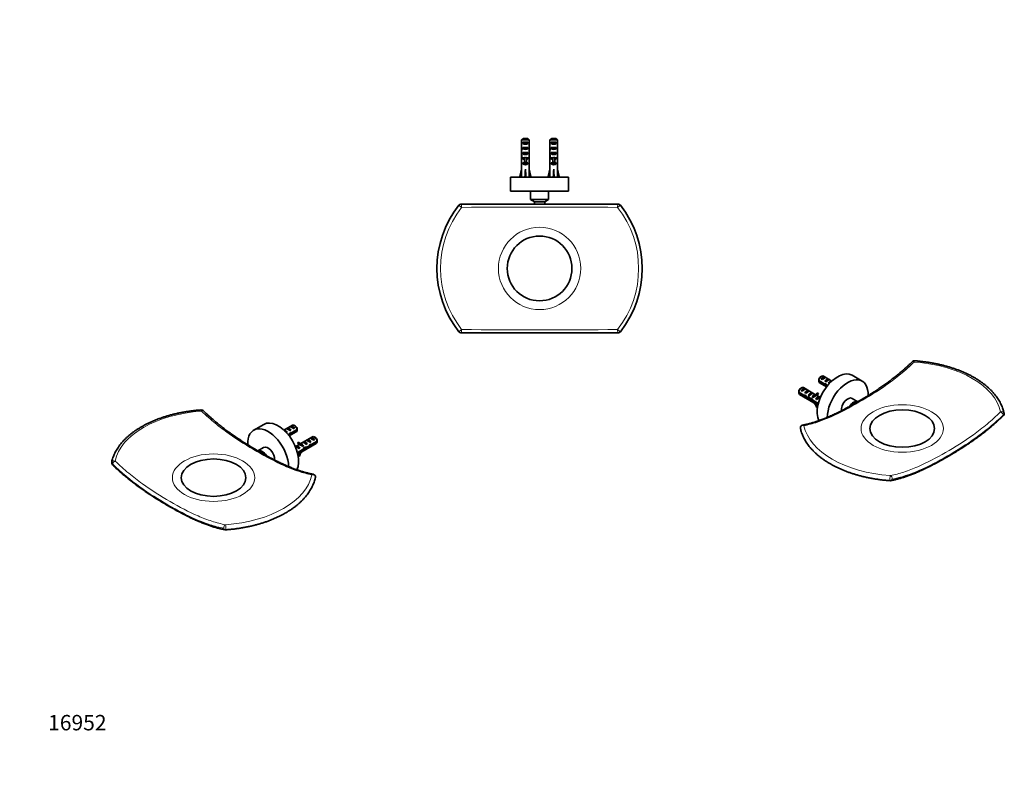
# Model space of a CAD drawing. Units: millimetres. Extents: x 0 to 818, y 0 to 1164.
# Drawn here: x 0 to 766, y 0 to 582 of the extents above; entities that cross this region are included whole.
import ezdxf
from ezdxf import colors
from ezdxf.entities.mleader import LeaderData, LeaderLine
from ezdxf.math import Vec2, Vec3

# ---------------------------------------------------------------- set-up
doc = ezdxf.new("R2010")
doc.units = ezdxf.units.MM
for name, color, linetype in [('DV3_Défaut', 7, 'Continuous'), ('DV6_Défaut', 7, 'Continuous'), ('DV7_Défaut', 7, 'Continuous'), ('Défaut', 7, 'Continuous')]:
    doc.layers.add(name, color=color, linetype=linetype)

# ---------------------------------------------------------------- blocks, each defined once
blk = doc.blocks.new('_DOT')
at = {"color": 0}
blk.add_line((0, 0), (-1, 0), dxfattribs=at)
at = {"color": 0, "const_width": 0.333}
blk.add_lwpolyline([(-0.1665, 0, 1), (0.1665, 0, 1)], format="xyb", close=True, dxfattribs=at)
blk = doc.blocks.new('SE2')
at = {"layer": 'DV3_Défaut', "color": 7, "linetype": 'Continuous', "lineweight": 35}
for p, q in [((396.27, 488.54), (390.36, 488.54)), ((390.36, 482.77), (390.36, 488.54)), ((390.36, 482.77), (390.36, 482.63)), ((390.36, 482.63), (390.37, 482.63)), ((391.33, 486.74), (395.3, 486.74)), ((391.33, 486.74), (391.33, 485.74)), ((395.3, 485.74), (391.33, 485.74)), ((391.33, 482.74), (395.3, 482.74)), ((391.33, 482.74), (391.33, 481.74)), ((391.59, 489.74), (395.05, 489.74)), ((395.3, 486.74), (395.3, 485.74)), ((395.3, 482.74), (395.3, 481.74)), ((396.27, 482.77), (396.27, 488.54)), ((396.27, 482.77), (396.27, 482.63)), ((396.27, 482.63), (396.27, 482.63)), ((418.27, 488.54), (412.36, 488.54)), ((412.36, 482.77), (412.36, 488.54)), ((412.36, 482.77), (412.36, 482.63)), ((412.36, 482.63), (412.37, 482.63)), ((413.33, 486.74), (417.3, 486.74)), ((413.33, 486.74), (413.33, 485.74)), ((417.3, 485.74), (413.33, 485.74)), ((413.33, 482.74), (417.3, 482.74)), ((413.33, 482.74), (413.33, 481.74)), ((413.59, 489.74), (417.05, 489.74)), ((417.3, 486.74), (417.3, 485.74)), ((417.3, 482.74), (417.3, 481.74)), ((418.27, 482.77), (418.27, 488.54)), ((418.27, 482.77), (418.27, 482.63)), ((418.27, 482.63), (418.27, 482.63)), ((390.32, 480.88), (390.5, 480.88)), ((390.32, 475.85), (390.32, 474.3)), ((390.33, 475), (390.65, 475)), ((395.3, 481.74), (391.33, 481.74)), ((391.33, 478.74), (395.3, 478.74)), ((391.33, 478.74), (391.33, 477.74)), ((395.3, 477.74), (391.33, 477.74)), ((392.57, 474.74), (392.57, 474.96)), ((394.07, 474.74), (394.07, 474.96)), ((395.3, 478.74), (395.3, 477.74)), ((396.3, 475), (395.99, 475)), ((396.32, 480.88), (396.13, 480.88)), ((396.32, 474.3), (396.32, 475.85)), ((412.32, 480.88), (412.5, 480.88)), ((412.32, 475.85), (412.32, 474.3)), ((412.33, 475), (412.65, 475)), ((417.3, 481.74), (413.33, 481.74)), ((413.33, 478.74), (417.3, 478.74)), ((413.33, 478.74), (413.33, 477.74)), ((417.3, 477.74), (413.33, 477.74)), ((414.57, 474.74), (414.57, 474.96)), ((416.07, 474.74), (416.07, 474.96)), ((417.3, 478.74), (417.3, 477.74)), ((418.3, 475), (417.99, 475)), ((418.32, 480.88), (418.13, 480.88)), ((418.32, 474.3), (418.32, 475.85)), ((390.36, 473.18), (390.38, 473.18)), ((390.36, 473.18), (390.36, 472.97)), ((390.36, 466.73), (390.36, 472.97)), ((391.33, 474.74), (392.57, 474.74)), ((391.33, 474.74), (391.33, 473.88)), ((392.57, 473.88), (391.33, 473.88)), ((391.33, 470.74), (392.57, 470.74)), ((391.33, 470.74), (391.33, 469.88)), ((395.3, 469.88), (391.33, 469.88)), ((392.57, 471.28), (392.57, 474.74)), ((394.07, 471.28), (392.57, 471.28)), ((392.57, 470.68), (392.57, 471.28)), ((394.07, 470.68), (392.57, 470.68)), ((394.07, 474.74), (395.3, 474.74)), ((394.07, 471.28), (394.07, 474.74)), ((395.3, 473.88), (394.07, 473.88)), ((394.07, 470.68), (394.07, 471.28)), ((394.07, 470.74), (395.3, 470.74)), ((395.3, 474.74), (395.3, 473.88)), ((395.3, 470.74), (395.3, 469.88)), ((396.27, 473.18), (396.26, 473.18)), ((396.27, 473.18), (396.27, 472.97)), ((396.27, 466.73), (396.27, 472.97)), ((412.36, 473.18), (412.38, 473.18)), ((412.36, 473.18), (412.36, 472.97)), ((412.36, 466.73), (412.36, 472.97)), ((413.33, 474.74), (414.57, 474.74)), ((413.33, 474.74), (413.33, 473.88)), ((414.57, 473.88), (413.33, 473.88)), ((413.33, 470.74), (414.57, 470.74)), ((413.33, 470.74), (413.33, 469.88)), ((417.3, 469.88), (413.33, 469.88)), ((414.57, 471.28), (414.57, 474.74)), ((416.07, 471.28), (414.57, 471.28)), ((414.57, 470.68), (414.57, 471.28)), ((416.07, 470.68), (414.57, 470.68)), ((416.07, 474.74), (417.3, 474.74)), ((416.07, 471.28), (416.07, 474.74)), ((417.3, 473.88), (416.07, 473.88)), ((416.07, 470.68), (416.07, 471.28)), ((416.07, 470.74), (417.3, 470.74)), ((417.3, 474.74), (417.3, 473.88)), ((417.3, 470.74), (417.3, 469.88)), ((418.27, 473.18), (418.26, 473.18)), ((418.27, 473.18), (418.27, 472.97)), ((418.27, 466.73), (418.27, 472.97)), ((426.82, 459.74), (381.82, 459.74)), ((381.82, 459.74), (381.82, 448.74)), ((389.03, 460.1), (390.32, 465.72)), ((389.52, 459.99), (389.38, 459.74)), ((390.36, 466.73), (390.32, 466.73)), ((390.32, 466.73), (390.32, 465.72)), ((392.96, 459.81), (393.32, 460.1)), ((393.32, 460.1), (393.32, 465.72)), ((393.68, 459.81), (393.32, 460.1)), ((396.32, 466.73), (396.27, 466.73)), ((396.32, 465.72), (396.32, 466.73)), ((397.6, 460.1), (396.32, 465.72)), ((397.25, 459.74), (397.12, 459.99)), ((411.03, 460.1), (412.32, 465.72)), ((411.52, 459.99), (411.38, 459.74)), ((412.36, 466.73), (412.32, 466.73)), ((412.32, 466.73), (412.32, 465.72)), ((414.96, 459.81), (415.32, 460.1)), ((415.32, 460.1), (415.32, 465.72)), ((415.68, 459.81), (415.32, 460.1)), ((418.32, 466.73), (418.27, 466.73)), ((418.32, 465.72), (418.32, 466.73)), ((419.6, 460.1), (418.32, 465.72)), ((419.25, 459.74), (419.12, 459.99)), ((426.82, 448.74), (426.82, 459.74)), ((426.82, 448.74), (381.82, 448.74)), ((411.32, 448.64), (397.32, 448.64)), ((397.32, 448.64), (397.32, 442.14)), ((400.32, 448.74), (400.32, 448.64)), ((408.32, 448.64), (408.32, 448.74)), ((411.32, 442.14), (411.32, 448.64)), ((465.58, 438.64), (343.05, 438.64)), ((411.32, 442.14), (397.32, 442.14)), ((397.32, 442.14), (400.35, 440.39)), ((408.29, 440.39), (400.35, 440.39)), ((400.35, 440.39), (400.35, 438.64)), ((408.29, 440.39), (411.32, 442.14)), ((408.29, 438.64), (408.29, 440.39)), ((465.58, 338.64), (343.05, 338.64))]:
    blk.add_line(p, q, dxfattribs=at)
at = {"layer": 'DV3_Défaut', "color": 7, "linetype": 'Continuous', "lineweight": 18}
for p, q in [((393.32, 474.74), (392.57, 474.74)), ((394.07, 474.74), (393.32, 474.74)), ((415.32, 474.74), (414.57, 474.74)), ((416.07, 474.74), (415.32, 474.74)), ((401.08, 448.74), (401.08, 448.64)), ((407.55, 448.74), (407.55, 448.64)), ((343.67, 436.15), (341.48, 437.87)), ((467.16, 437.87), (464.96, 436.15)), ((343.67, 341.12), (341.48, 339.4)), ((467.16, 339.4), (464.96, 341.12))]:
    blk.add_line(p, q, dxfattribs=at)
blk.add_circle((404.32, 388.64), 32, dxfattribs=at)
at = {"layer": 'DV3_Défaut', "color": 7, "linetype": 'Continuous', "lineweight": 35}
blk.add_circle((404.32, 388.64), 25.17, dxfattribs=at)
for centre, radius, start, end in [((404.32, 388.64), 79.83, 141.92168, 218.07832), ((343.05, 436.64), 2, 90, 141.92168), ((465.58, 436.64), 2, 38.07832, 90), ((404.32, 388.64), 79.83, 321.92168, 38.07832), ((343.05, 340.64), 2, 218.07832, 270), ((465.58, 340.64), 2, 270, 321.92168)]:
    blk.add_arc(centre, radius, start, end, dxfattribs=at)
at = {"layer": 'DV3_Défaut', "color": 7, "linetype": 'Continuous', "lineweight": 18}
for centre, radius, start, end in [((404.32, 388.64), 77.04, 141.92168, 218.07832), ((404.32, -8548.84), 8985.2, 89.613299, 90.386701), ((404.32, 388.64), 77.04, 321.92168, 38.07832), ((404.32, 9326.12), 8985.2, 269.613299, 270.386701)]:
    blk.add_arc(centre, radius, start, end, dxfattribs=at)
at = {"layer": 'DV3_Défaut', "color": 7, "linetype": 'Continuous', "lineweight": 35}
for centre, major_axis, ratio, start_param, end_param in [((393.32, 480.88), (0, 10.51), 0.285569, 1.403348, 1.570796), ((393.32, 484.52), (0, -10.51), 0.285569, -1.403348, -1.209195), ((393.32, 487.45), (3, 0), 0.760351, 3.989655, 5.435123), ((393.32, 484.52), (0, -10.51), 0.285569, 1.209195, 1.403348), ((393.32, 480.88), (0, 10.51), 0.285569, 4.712389, 4.879837), ((415.32, 480.88), (0, 10.51), 0.285569, 1.403348, 1.570796), ((415.32, 484.52), (0, -10.51), 0.285569, -1.403348, -1.209195), ((415.32, 487.45), (3, 0), 0.760351, 3.989655, 5.435123), ((415.32, 484.52), (0, -10.51), 0.285569, 1.209195, 1.403348), ((415.32, 480.88), (0, 10.51), 0.285569, 4.712389, 4.879837), ((393.32, 475.85), (0, 8.33), 0.359989, 1.39272, 1.673729), ((393.32, 474.3), (0, 6.74), 0.445101, 1.467863, 1.738244), ((393.32, 480.88), (0, -6.74), 0.445101, 4.712389, 4.895847), ((393.32, 478.42), (0, 6.74), 0.445101, 1.209195, 1.545119), ((393.32, 478.8), (0, -8.33), 0.359989, 4.738067, 5.192367), ((393.32, 471.84), (0, 6.74), 0.445101, 1.090818, 1.403348), ((393.32, 483.45), (3, 0), 0.760351, 3.989655, 5.435123), ((393.32, 479.45), (3, 0), 0.760351, 3.989655, 5.435123), ((393.32, 481.8), (0, -7.06), 0.425017, 6.030505, 6.283185), ((393.32, 481.8), (0, 7.06), 0.425017, 3.141593, 3.394273), ((393.32, 478.8), (0, -8.33), 0.359989, 1.090818, 1.545119), ((393.32, 471.84), (0, 6.74), 0.445101, 4.879837, 5.192367), ((393.32, 478.42), (0, 6.74), 0.445101, 4.738067, 5.073991), ((393.32, 480.88), (0, -6.74), 0.445101, 1.387338, 1.570796), ((393.32, 475.85), (0, 8.33), 0.359989, 4.609456, 4.890466), ((393.32, 474.3), (0, 6.74), 0.445101, 4.544941, 4.815322), ((415.32, 475.85), (0, 8.33), 0.359989, 1.39272, 1.673729), ((415.32, 474.3), (0, 6.74), 0.445101, 1.467863, 1.738244), ((415.32, 480.88), (0, -6.74), 0.445101, 4.712389, 4.895847), ((415.32, 478.42), (0, 6.74), 0.445101, 1.209195, 1.545119), ((415.32, 478.8), (0, -8.33), 0.359989, 4.738067, 5.192367), ((415.32, 471.84), (0, 6.74), 0.445101, 1.090818, 1.403348), ((415.32, 483.45), (3, 0), 0.760351, 3.989655, 5.435123), ((415.32, 479.45), (3, 0), 0.760351, 3.989655, 5.435123), ((415.32, 481.8), (0, -7.06), 0.425017, 6.030505, 6.283185), ((415.32, 481.8), (0, 7.06), 0.425017, 3.141593, 3.394273), ((415.32, 478.8), (0, -8.33), 0.359989, 1.090818, 1.545119), ((415.32, 471.84), (0, 6.74), 0.445101, 4.879837, 5.192367), ((415.32, 478.42), (0, 6.74), 0.445101, 4.738067, 5.073991), ((415.32, 480.88), (0, -6.74), 0.445101, 1.387338, 1.570796), ((415.32, 475.85), (0, 8.33), 0.359989, 4.609456, 4.890466), ((415.32, 474.3), (0, 6.74), 0.445101, 4.544941, 4.815322), ((393.32, 476.08), (3, 0), 0.976011, 3.989655, 4.459709), ((393.32, 472.08), (3, 0), 0.976011, 3.989655, 5.435123), ((393.32, 476.08), (3, 0), 0.976011, 4.965069, 5.435123), ((415.32, 476.08), (3, 0), 0.976011, 3.989655, 4.459709), ((415.32, 472.08), (3, 0), 0.976011, 3.989655, 5.435123), ((415.32, 476.08), (3, 0), 0.976011, 4.965069, 5.435123), ((393.32, 478.85), (-0.76, -51.94), 0.055876, -1.314474, -1.194522), ((393.32, 478.85), (-2.9, -51.94), 0.014553, 1.196154, 1.316105), ((393.32, 459.13), (3, 0), 0.228555, 1.450845, 1.690748), ((393.32, 478.85), (2.9, -51.94), 0.014553, -1.316105, -1.196154), ((393.32, 478.85), (0.76, -51.94), 0.055876, 1.194522, 1.314474), ((415.32, 478.85), (-0.76, -51.94), 0.055876, -1.314474, -1.194522), ((415.32, 478.85), (-2.9, -51.94), 0.014553, 1.196154, 1.316105), ((415.32, 459.13), (3, 0), 0.228555, 1.450845, 1.690748), ((415.32, 478.85), (2.9, -51.94), 0.014553, -1.316105, -1.196154), ((415.32, 478.85), (0.76, -51.94), 0.055876, 1.194522, 1.314474)]:
    blk.add_ellipse(centre, major_axis=major_axis, ratio=ratio, start_param=start_param, end_param=end_param, dxfattribs=at)
at = {"layer": 'DV3_Défaut', "color": 7, "linetype": 'Continuous', "lineweight": 18}
for centre, major_axis, start_param, end_param in [((343.05, 436.64), (0, 2), 4.466253, 6.283185), ((465.58, 436.64), (0, -2), 3.141593, 4.958525), ((343.05, 340.64), (0, 2), 3.141593, 4.958525), ((465.58, 340.64), (0, -2), 4.466253, 6.283185)]:
    blk.add_ellipse(centre, major_axis=major_axis, ratio=0.320656, start_param=start_param, end_param=end_param, dxfattribs=at)
at = {"layer": 'DV3_Défaut', "color": 7, "linetype": 'Continuous', "lineweight": 35}
for points in [[(390.36, 488.54), (390.77, 488.94), (391.17, 489.34), (391.59, 489.74)], [(396.27, 488.54), (395.87, 488.94), (395.46, 489.34), (395.05, 489.74)], [(412.36, 488.54), (412.77, 488.94), (413.17, 489.34), (413.59, 489.74)], [(418.27, 488.54), (417.87, 488.94), (417.46, 489.34), (417.05, 489.74)]]:
    blk.add_open_spline(points, degree=3, dxfattribs=at)
blk = doc.blocks.new('SE5')
at = {"layer": 'DV6_Défaut', "color": 7, "linetype": 'Continuous', "lineweight": 35}
for p, q in [((189.77, 267.37), (181.99, 262.88)), ((212.11, 266.73), (205.51, 262.92)), ((208.08, 261.16), (206.25, 262.22)), ((208.11, 264.41), (207.4, 264.01)), ((208.08, 261.16), (207.56, 260.86)), ((210.91, 262.79), (208.11, 264.41)), ((209.63, 258.37), (215.11, 261.54)), ((210.91, 262.79), (210.2, 262.39)), ((210.93, 266.05), (210.23, 265.64)), ((211.52, 260.11), (210.41, 260.75)), ((213.74, 264.43), (210.93, 266.05)), ((215.7, 262.52), (211.52, 260.11)), ((211.62, 260.98), (215.7, 263.34)), ((213.74, 264.43), (213.03, 264.02)), ((214.46, 266.1), (213.61, 266.59)), ((210.31, 259.78), (209.71, 260.13)), ((216.01, 253.13), (216.44, 253.66)), ((217.07, 252.52), (216.01, 253.13)), ((217.5, 253.05), (216.44, 253.66)), ((217.07, 252.52), (217.5, 253.05)), ((227.67, 257.75), (218.21, 252.29)), ((220.83, 253.8), (220.13, 253.39)), ((223.64, 252.18), (220.83, 253.8)), ((223.66, 255.43), (222.95, 255.03)), ((226.47, 253.81), (223.66, 255.43)), ((226.47, 253.81), (225.76, 253.41)), ((226.49, 257.07), (225.78, 256.66)), ((229.3, 255.45), (226.49, 257.07)), ((231.26, 253.54), (227.08, 251.13)), ((227.18, 252), (231.26, 254.35)), ((229.3, 255.45), (228.59, 255.04)), ((230.01, 257.11), (229.17, 257.6)), ((189.67, 249.42), (185.22, 246.84)), ((217.36, 251.8), (214.41, 250.1)), ((215.18, 250.53), (214.57, 250.18)), ((217.98, 248.91), (215.18, 250.53)), ((215.98, 245.53), (220.25, 248)), ((216.05, 245.26), (216.12, 245.3)), ((220.4, 247.27), (216.16, 244.82)), ((216.29, 244.25), (230.67, 252.56)), ((217.06, 251.97), (218.12, 251.36)), ((217.98, 248.91), (217.38, 248.56)), ((218.88, 252.28), (219.04, 252.29)), ((220.4, 247.27), (219.69, 247.68)), ((219.94, 251.66), (220.1, 251.68)), ((219.94, 251.59), (220.1, 251.68)), ((219.94, 251.05), (219.94, 251.59)), ((220.81, 250.55), (219.94, 251.05)), ((220.81, 250.55), (220.2, 250.2)), ((221.7, 248.66), (221.04, 249.04)), ((223.64, 252.18), (222.93, 251.77)), ((224.16, 249.14), (223.06, 249.78)), ((225.87, 250.8), (225.27, 251.15)), ((227.08, 251.13), (225.97, 251.77)), ((217.07, 242.6), (216.56, 242.89)), ((217.5, 242.56), (217.07, 242.6))]:
    blk.add_line(p, q, dxfattribs=at)
at = {"layer": 'DV6_Défaut', "color": 7, "linetype": 'Continuous', "lineweight": 18}
for p, q in [((219.41, 251.97), (218.88, 252.28)), ((219.94, 251.66), (219.41, 251.97))]:
    blk.add_line(p, q, dxfattribs=at)
at = {"layer": 'DV6_Défaut', "color": 7, "linetype": 'Continuous', "lineweight": 35}
for centre, radius, start, end in [((141.37, 276.64), 2, 45.92408, 94.00923), ((172.63, 262.95), 43.07, 0.52011, 1.83937), ((172.63, 262.13), 43.07, 0.52004, 1.59444), ((188.18, 253.96), 43.07, 0.52011, 1.83937), ((188.19, 253.15), 43.07, 0.52004, 1.59444), ((200.88, 247.51), 15.4, 351.71859, 352.99691), ((73.49, 237.45), 2, 168.12561, 225.92408), ((228.01, 226.62), 2, 348.12561, 79.4386), ((160.13, 187.43), 2, 259.4386, 274.00923)]:
    blk.add_arc(centre, radius, start, end, dxfattribs=at)
at = {"layer": 'DV6_Défaut', "color": 7, "linetype": 'Continuous', "lineweight": 18}
for centre, major_axis, ratio, start_param, end_param in [((150.75, 233.54), (-77.04, 0), 0.57735, 4.833195, 6.162379), ((141.37, 276.64), (0.14, -2), 0.098398, 2.11651, 3.141747), ((141.37, 276.64), (-1.39, -1.44), 0.361733, 3.144027, 4.29069), ((73.49, 237.45), (1.96, -0.41), 0.810546, 1.333454, 3.141593), ((73.49, 237.45), (1.39, 1.44), 0.361733, 0.656825, 2.473758), ((73.49, 237.45), (1.39, 1.44), 0.361733, 2.473758, 3.139422), ((150.75, 233.54), (77.04, 0), 0.57735, 4.833195, 6.162379), ((228.01, 226.62), (-0.37, -1.97), 0.731994, 3.146096, 3.947435), ((228.01, 226.62), (-1.96, 0.41), 0.810546, 3.141545, 5.287348), ((160.13, 187.43), (-0.37, -1.97), 0.731994, 3.455162, 5.272095), ((160.13, 187.43), (0.37, 1.97), 0.731994, 2.130502, 3.14028), ((160.13, 187.43), (-0.14, 2), 0.098398, 3.141675, 6.070404)]:
    blk.add_ellipse(centre, major_axis=major_axis, ratio=ratio, start_param=start_param, end_param=end_param, dxfattribs=at)
at = {"layer": 'DV6_Défaut', "color": 7, "linetype": 'Continuous', "lineweight": 35}
for centre, major_axis, ratio, start_param, end_param in [((201.02, 247.89), (11.25, -19.49), 0.57735, 0.371256, 3.141593), ((193.24, 243.4), (11.25, -19.49), 0.57735, 0.806708, 3.982931), ((206.68, 260.13), (-1.5, 2.6), 0.57735, 4.775053, 6.046282), ((210.01, 262.06), (-2.66, 1.93), 0.115702, 4.723481, 6.168949), ((209.51, 261.77), (-1.5, 2.6), 0.57735, 4.775053, 6.220521), ((206.45, 260), (4.93, 5.08), 0.336847, -1.402393, -1.124556), ((210.77, 262.49), (-7.72, -1.5), 0.210245, 1.446532, 1.640686), ((212.84, 263.69), (-2.66, 1.93), 0.115702, 4.723481, 6.168949), ((212.34, 263.4), (-1.5, 2.6), 0.57735, 4.775053, 6.220521), ((213.61, 264.14), (1.5, -2.6), 0.57735, 0.952846, 3.141593), ((214.46, 264.63), (0.9, -1.56), 0.57735, 1.066878, 2.356194), ((213.61, 264.14), (-1.5, 2.6), 0.57735, 3.141593, 3.759543), ((208.19, 261.01), (4.93, 5.08), 0.336847, 4.596293, 4.797028), ((208.19, 261.01), (7.72, 1.5), 0.210245, -1.333458, -1.16601), ((220.69, 258.26), (3.63, 6.29), 0.57735, 2.777774, 3.141593), ((221.76, 257.65), (3.28, 5.69), 0.57735, 2.767061, 3.525106), ((222.74, 251.44), (-2.66, 1.93), 0.115702, 4.723481, 6.168949), ((222.24, 251.15), (-1.5, 2.6), 0.57735, 4.775053, 6.220521), ((225.57, 253.08), (-2.66, 1.93), 0.115702, 4.723481, 6.168949), ((225.06, 252.79), (-1.5, 2.6), 0.57735, 4.775053, 6.220521), ((228.4, 254.71), (-2.66, 1.93), 0.115702, 4.723481, 6.168949), ((227.89, 254.42), (-1.5, 2.6), 0.57735, 4.775053, 6.220521), ((229.17, 255.15), (1.5, -2.6), 0.57735, 0.952846, 3.141593), ((230.01, 255.64), (0.9, -1.56), 0.57735, 1.066878, 2.356194), ((229.17, 255.15), (-1.5, 2.6), 0.57735, 3.141593, 3.759543), ((188.58, 240.7), (3.5, -6.06), 0.57735, 1.637032, 3.094037), ((193.17, 243.36), (3.5, -6.06), 0.57735, 0.656329, 3.141593), ((217.53, 248.43), (-2.96, 1.75), 0.010512, 4.769129, 6.214597), ((216.58, 247.89), (-1.5, 2.6), 0.57735, 4.775053, 6.220521), ((221.76, 257.65), (3.63, 6.29), 0.57735, 2.777774, 3.565492), ((221.76, 242.88), (-3.63, -6.29), 0.57735, 4.627761, 5.076207), ((221.76, 242.88), (3.28, 5.69), 0.57735, 1.348994, 1.945328), ((220.69, 258.26), (3.28, 5.69), 0.57735, 3.303747, 3.525106), ((220.35, 250.07), (-2.96, 1.75), 0.010512, -1.514056, -0.917136), ((224.4, 252.4), (-5.42, 0.09), 0.238952, 0.153006, 0.405686), ((224.4, 252.4), (-5.42, 0.09), 0.238952, 0.405686, 0.658366), ((219.41, 249.52), (-1.5, 2.6), 0.57735, 4.775053, 5.245107), ((217.36, 248.34), (4.93, 5.08), 0.336847, -1.31871, -1.00618), ((219.1, 249.34), (4.93, 5.08), 0.336847, 4.629579, 4.899961), ((222.28, 251.18), (-6.26, -0.51), 0.234054, 1.41732, 1.871621), ((220.2, 249.98), (6.26, 0.51), 0.234054, -1.347227, -0.904457), ((223.75, 252.03), (4.93, 5.08), 0.336847, 4.457191, 4.797028), ((222.01, 251.02), (4.93, 5.08), 0.336847, 4.822705, 5.158629), ((226.32, 253.51), (-7.72, -1.5), 0.210245, 1.446532, 1.640686), ((223.75, 252.03), (7.72, 1.5), 0.210245, -1.333458, -1.16601), ((220.69, 243.49), (-3.63, -6.29), 0.57735, -1.377256, -1.339064)]:
    blk.add_ellipse(centre, major_axis=major_axis, ratio=ratio, start_param=start_param, end_param=end_param, dxfattribs=at)
at = {"layer": 'DV6_Défaut', "color": 7, "linetype": 'Continuous', "lineweight": 18}
blk.add_ellipse((150.75, 225.96), major_axis=(-32, 0), ratio=0.57735, dxfattribs=at)
at = {"layer": 'DV6_Défaut', "color": 7, "linetype": 'Continuous', "lineweight": 35}
blk.add_ellipse((150.75, 225.96), major_axis=(-25.17, 0), ratio=0.57735, dxfattribs=at)
for points, knots in [([(141.23, 278.64), (140.67, 278.6), (139.29, 278.5), (136.8, 278.27), (133.96, 277.94), (131.11, 277.55), (128.3, 277.1), (125.52, 276.59), (122.76, 276.02), (120.05, 275.4), (117.37, 274.71), (114.74, 273.97), (112.16, 273.17), (109.63, 272.32), (107.15, 271.41), (104.73, 270.45), (102.37, 269.44), (100.07, 268.38), (97.84, 267.27), (95.69, 266.11), (93.6, 264.9), (91.59, 263.65), (89.66, 262.35), (87.81, 261.01), (86.04, 259.64), (84.37, 258.22), (82.78, 256.76), (81.28, 255.27), (79.87, 253.75), (78.57, 252.2), (77.36, 250.62), (76.25, 249.01), (75.24, 247.38), (74.33, 245.73), (73.53, 244.06), (72.84, 242.37), (72.25, 240.68), (71.81, 239.14), (71.62, 238.27), (71.53, 237.86)], [0, 0, 0, 0, 0.014593, 0.042257, 0.069925, 0.097596, 0.12527, 0.152948, 0.180631, 0.208319, 0.236012, 0.263711, 0.291417, 0.319129, 0.346848, 0.374575, 0.402309, 0.43005, 0.457798, 0.485552, 0.513312, 0.541077, 0.568844, 0.596611, 0.624375, 0.652132, 0.679878, 0.707608, 0.735316, 0.762994, 0.790637, 0.818236, 0.845784, 0.873276, 0.900704, 0.928066, 0.95536, 0.982588, 1, 1, 1, 1]), ([(228.37, 228.6), (227.83, 228.7), (226.61, 228.93), (224.4, 229.44), (221.88, 230.09), (219.31, 230.85), (216.68, 231.71), (213.98, 232.67), (211.19, 233.75), (208.32, 234.94), (205.34, 236.26), (202.24, 237.71), (199, 239.3), (195.61, 241.05), (192.04, 242.98), (188.22, 245.1), (184.12, 247.46), (180.07, 249.87), (176.22, 252.23), (172.77, 254.42), (169.4, 256.64), (166.08, 258.92), (162.81, 261.25), (159.69, 263.57), (156.7, 265.88), (153.82, 268.2), (151.04, 270.53), (148.34, 272.88), (145.75, 275.23), (143.84, 277.02), (142.92, 277.93), (142.76, 278.08)], [0, 0, 0, 0, 0.018106, 0.048293, 0.078797, 0.109549, 0.140397, 0.172222, 0.204818, 0.238319, 0.272877, 0.308668, 0.345908, 0.384868, 0.4259, 0.469483, 0.5163, 0.567292, 0.609383, 0.64892, 0.686401, 0.726081, 0.763843, 0.799987, 0.834799, 0.868502, 0.901274, 0.933093, 0.964217, 0.994871, 1, 1, 1, 1]), ([(72.1, 236.02), (72.97, 235.18), (74.49, 233.72), (77.06, 231.36), (79.66, 229.07), (82.32, 226.81), (85.04, 224.59), (87.83, 222.39), (90.71, 220.2), (93.69, 218.02), (96.78, 215.85), (100, 213.67), (103.36, 211.47), (106.89, 209.24), (110.63, 206.95), (114.63, 204.58), (118.67, 202.25), (122.59, 200.07), (126.2, 198.13), (129.74, 196.32), (133.23, 194.61), (136.68, 193.02), (139.99, 191.59), (143.16, 190.31), (146.13, 189.21), (148.98, 188.24), (151.72, 187.39), (154.46, 186.63), (157.19, 185.97), (158.81, 185.65), (159.76, 185.47)], [0, 0, 0, 0, 0.028193, 0.05848, 0.088972, 0.119612, 0.150844, 0.182828, 0.215674, 0.249512, 0.284494, 0.320804, 0.358669, 0.39838, 0.44033, 0.485046, 0.533943, 0.577007, 0.617536, 0.656032, 0.696839, 0.73575, 0.773061, 0.809054, 0.843951, 0.8744, 0.906606, 0.938397, 0.969715, 1, 1, 1, 1]), ([(160.27, 185.43), (160.83, 185.48), (162.2, 185.58), (164.69, 185.81), (167.53, 186.13), (170.38, 186.52), (173.19, 186.97), (175.98, 187.48), (178.73, 188.05), (181.45, 188.67), (184.12, 189.36), (186.75, 190.1), (189.34, 190.9), (191.87, 191.75), (194.35, 192.66), (196.77, 193.62), (199.13, 194.63), (201.42, 195.69), (203.65, 196.8), (205.81, 197.96), (207.9, 199.17), (209.9, 200.42), (211.84, 201.72), (213.69, 203.06), (215.45, 204.44), (217.13, 205.86), (218.72, 207.31), (220.22, 208.8), (221.62, 210.32), (222.93, 211.87), (224.14, 213.45), (225.25, 215.06), (226.26, 216.69), (227.16, 218.34), (227.96, 220.01), (228.66, 221.7), (229.24, 223.39), (229.68, 224.93), (229.88, 225.81), (229.97, 226.21)], [0, 0, 0, 0, 0.014593, 0.042257, 0.069925, 0.097596, 0.12527, 0.152948, 0.180631, 0.208319, 0.236012, 0.263711, 0.291417, 0.319129, 0.346848, 0.374575, 0.402309, 0.43005, 0.457798, 0.485552, 0.513312, 0.541077, 0.568844, 0.596611, 0.624375, 0.652132, 0.679878, 0.707608, 0.735316, 0.762994, 0.790637, 0.818236, 0.845784, 0.873276, 0.900704, 0.928066, 0.95536, 0.982588, 1, 1, 1, 1])]:
    blk.add_open_spline(points, degree=3, knots=knots, dxfattribs=at)
at = {"layer": 'DV6_Défaut', "color": 7, "linetype": 'Continuous', "lineweight": 18}
for points, knots in [([(227.22, 228.18), (223.77, 228.83), (220.26, 229.77), (213.21, 232.11), (209.67, 233.52), (198.98, 238.27), (191.79, 242.13), (177.27, 250.51), (170.01, 254.99), (159.19, 262.65), (155.6, 265.37), (148.46, 271.23), (144.93, 274.36), (141.46, 277.69)], [0, 0, 0, 0, 0.125, 0.125, 0.25, 0.25, 0.5, 0.5, 0.75, 0.75, 0.875, 0.875, 1, 1, 1, 1]), ([(74.27, 238.9), (77.72, 235.54), (81.24, 232.39), (88.28, 226.53), (91.83, 223.8), (102.51, 216.1), (109.71, 211.58), (124.22, 203.2), (131.49, 199.36), (142.3, 194.65), (145.89, 193.26), (153.04, 190.94), (156.57, 190.02), (160.03, 189.38)], [0, 0, 0, 0, 0.125, 0.125, 0.25, 0.25, 0.5, 0.5, 0.75, 0.75, 0.875, 0.875, 1, 1, 1, 1]), ([(158.71, 186.61), (155.22, 187.26), (151.66, 188.2), (144.47, 190.55), (140.85, 191.96), (129.97, 196.74), (122.65, 200.63), (107.96, 209.12), (100.66, 213.67), (86.22, 224.02), (79.08, 229.85), (72.07, 236.64)], [0, 0, 0, 0, 0.125, 0.125, 0.25, 0.25, 0.5, 0.5, 0.75, 0.75, 1, 1, 1, 1])]:
    blk.add_open_spline(points, degree=3, knots=knots, dxfattribs=at)
blk = doc.blocks.new('SE6')
at = {"layer": 'DV7_Défaut', "color": 7, "linetype": 'Continuous', "lineweight": 35}
for p, q in [((625.49, 299.18), (621.41, 301.53)), ((621.41, 300.72), (625.59, 298.31)), ((622, 299.74), (627.49, 296.57)), ((623.5, 304.78), (622.66, 304.29)), ((626.18, 304.25), (623.37, 302.63)), ((623.37, 302.63), (624.08, 302.22)), ((631.6, 301.12), (625, 304.93)), ((625.59, 298.31), (626.31, 298.72)), ((626.18, 304.25), (626.89, 303.84)), ((629.01, 302.61), (626.2, 300.99)), ((626.2, 300.99), (626.91, 300.58)), ((629.01, 302.61), (629.72, 302.2)), ((630.86, 300.42), (629.03, 299.36)), ((629.03, 299.36), (629.55, 299.06)), ((655.12, 301.08), (647.34, 305.57)), ((609.94, 290.2), (605.86, 292.55)), ((605.86, 291.74), (610.04, 289.32)), ((607.95, 295.8), (607.1, 295.31)), ((610.62, 295.26), (607.82, 293.64)), ((607.82, 293.64), (608.52, 293.24)), ((618.9, 290.49), (609.45, 295.95)), ((610.62, 295.26), (611.33, 294.86)), ((613.45, 293.63), (610.65, 292.01)), ((610.65, 292.01), (611.35, 291.6)), ((613.45, 293.63), (614.16, 293.22)), ((616.28, 292), (613.47, 290.38)), ((616.28, 292), (616.99, 291.59)), ((620.68, 291.86), (619.62, 291.25)), ((620.05, 290.71), (619.62, 291.25)), ((621.11, 291.33), (620.05, 290.71)), ((621.11, 291.33), (620.68, 291.86)), ((626.8, 297.98), (627.4, 298.33)), ((606.45, 290.75), (620.83, 282.45)), ((610.04, 289.32), (610.76, 289.74)), ((611.24, 289), (611.85, 289.35)), ((612.95, 287.34), (613.69, 287.76)), ((613.47, 290.38), (614.18, 289.97)), ((615.41, 286.86), (616.08, 287.24)), ((617.18, 289.25), (616.3, 288.75)), ((616.3, 288.75), (616.91, 288.4)), ((616.72, 285.47), (617.42, 285.88)), ((616.72, 285.47), (620.96, 283.02)), ((621.14, 283.73), (616.87, 286.2)), ((617.18, 289.78), (617.02, 289.88)), ((617.18, 289.86), (617.02, 289.88)), ((617.18, 289.25), (617.18, 289.78)), ((618.24, 290.47), (618.08, 290.49)), ((618.99, 289.56), (620.05, 290.17)), ((621.94, 288.73), (619.13, 287.11)), ((619.13, 287.11), (619.74, 286.76)), ((622.71, 288.29), (619.76, 290)), ((621.07, 283.45), (621, 283.49)), ((621.94, 288.73), (622.54, 288.38)), ((651.9, 285.04), (647.44, 287.62)), ((619.62, 280.76), (620.05, 280.8)), ((620.56, 281.09), (620.05, 280.8))]:
    blk.add_line(p, q, dxfattribs=at)
at = {"layer": 'DV7_Défaut', "color": 7, "linetype": 'Continuous', "lineweight": 18}
for p, q in [((617.71, 290.17), (617.18, 289.86)), ((618.24, 290.47), (617.71, 290.17))]:
    blk.add_line(p, q, dxfattribs=at)
at = {"layer": 'DV7_Défaut', "color": 7, "linetype": 'Continuous', "lineweight": 35}
for centre, radius, start, end in [((695.75, 314.84), 2, 85.99077, 134.07592), ((664.48, 301.14), 43.07, 178.16053, 179.47998), ((664.48, 300.33), 43.07, 178.40493, 179.47998), ((648.92, 292.16), 43.07, 178.16053, 179.47998), ((648.92, 291.35), 43.07, 178.40493, 179.47998), ((636.23, 285.71), 15.4, 187.01293, 188.28128), ((763.63, 275.65), 2, 314.07592, 11.87439), ((609.1, 264.82), 2, 100.5614, 191.87439), ((676.99, 225.63), 2, 265.99077, 280.5614)]:
    blk.add_arc(centre, radius, start, end, dxfattribs=at)
at = {"layer": 'DV7_Défaut', "color": 7, "linetype": 'Continuous', "lineweight": 18}
for centre, major_axis, ratio, start_param, end_param in [((695.75, 314.84), (1.39, -1.44), 0.361733, 1.992495, 3.136104), ((695.75, 314.84), (-0.14, -2), 0.098398, 3.141119, 4.166676), ((686.37, 271.73), (77.04, 0), 0.57735, 0.120806, 1.44999), ((763.63, 275.65), (-1.96, -0.41), 0.810546, 3.141593, 4.949731), ((763.63, 275.65), (1.39, -1.44), 0.361733, 0.667835, 2.484767), ((763.63, 275.65), (-1.39, 1.44), 0.361733, 3.143611, 3.809427), ((609.1, 264.82), (1.96, 0.41), 0.810546, 0.995837, 3.141241), ((609.1, 264.82), (0.37, -1.97), 0.731994, 2.33575, 3.139066), ((686.37, 271.73), (-77.04, 0), 0.57735, 0.120806, 1.44999), ((676.99, 225.63), (0.14, 2), 0.098398, 0.212781, 3.141398), ((676.99, 225.63), (-0.37, 1.97), 0.731994, 4.152683, 5.969615), ((676.99, 225.63), (-0.37, 1.97), 0.731994, 3.144153, 4.152683)]:
    blk.add_ellipse(centre, major_axis=major_axis, ratio=ratio, start_param=start_param, end_param=end_param, dxfattribs=at)
at = {"layer": 'DV7_Défaut', "color": 7, "linetype": 'Continuous', "lineweight": 35}
for centre, major_axis, ratio, start_param, end_param in [((636.09, 286.09), (-11.25, -19.49), 0.57735, 3.141593, 5.912027), ((623.5, 302.33), (-1.5, -2.6), 0.57735, 3.141593, 5.330339), ((623.5, 302.33), (1.5, 2.6), 0.57735, 2.523643, 3.141593), ((622.66, 302.82), (-0.9, -1.56), 0.57735, 3.926991, 5.216307), ((624.78, 301.6), (1.5, 2.6), 0.57735, 0.062664, 1.508132), ((624.27, 301.89), (2.66, 1.93), 0.115702, 0.114236, 1.559705), ((626.35, 300.69), (7.72, -1.5), 0.210245, 4.642499, 4.836653), ((627.61, 299.97), (1.5, 2.6), 0.57735, 0.062664, 1.508132), ((627.1, 300.26), (2.66, 1.93), 0.115702, 0.114236, 1.559705), ((630.66, 298.2), (-4.93, 5.08), 0.336847, 1.124556, 1.402393), ((643.87, 281.59), (-11.25, -19.49), 0.57735, 2.300137, 5.476435), ((630.43, 298.33), (1.5, 2.6), 0.57735, 0.236903, 1.508132), ((607.95, 293.35), (-1.5, -2.6), 0.57735, 3.141593, 5.330339), ((607.95, 293.35), (1.5, 2.6), 0.57735, 2.523643, 3.141593), ((607.1, 293.84), (-0.9, -1.56), 0.57735, 3.926991, 5.216307), ((609.22, 292.62), (1.5, 2.6), 0.57735, 0.062664, 1.508132), ((608.72, 292.91), (2.66, 1.93), 0.115702, 0.114236, 1.559705), ((612.05, 290.98), (1.5, 2.6), 0.57735, 0.062664, 1.508132), ((611.55, 291.27), (2.66, 1.93), 0.115702, 0.114236, 1.559705), ((614.88, 289.35), (1.5, 2.6), 0.57735, 0.062664, 1.508132), ((614.38, 289.64), (2.66, 1.93), 0.115702, 0.114236, 1.559705), ((615.36, 295.85), (-3.28, 5.69), 0.57735, 2.758079, 3.516124), ((616.42, 296.46), (-3.63, 6.29), 0.57735, 3.141593, 3.505411), ((628.92, 299.21), (-7.72, 1.5), 0.210245, 1.16601, 1.333458), ((628.92, 299.21), (-4.93, 5.08), 0.336847, 1.486158, 1.686893), ((610.79, 291.71), (7.72, -1.5), 0.210245, 4.642499, 4.836653), ((613.37, 290.22), (-7.72, 1.5), 0.210245, 1.16601, 1.333458), ((613.37, 290.22), (-4.93, 5.08), 0.336847, 1.486158, 1.825995), ((615.1, 289.22), (-4.93, 5.08), 0.336847, 1.124556, 1.46048), ((614.83, 289.38), (6.26, -0.51), 0.234054, 4.411565, 4.865865), ((616.92, 288.17), (-6.26, 0.51), 0.234054, 0.904457, 1.347227), ((618.01, 287.54), (-4.93, 5.08), 0.336847, 1.383225, 1.653606), ((619.75, 286.54), (-4.93, 5.08), 0.336847, 1.00618, 1.31871), ((617.71, 287.72), (1.5, 2.6), 0.57735, 1.038078, 1.508132), ((616.76, 288.26), (2.96, 1.75), 0.010512, 0.917136, 1.514056), ((612.72, 290.6), (5.42, 0.09), 0.238952, -0.658366, -0.405686), ((615.36, 295.85), (-3.63, 6.29), 0.57735, 2.717693, 3.505411), ((612.72, 290.6), (5.42, 0.09), 0.238952, -0.405686, -0.153006), ((615.36, 281.08), (-3.28, 5.69), 0.57735, 4.337857, 4.934192), ((616.42, 296.46), (-3.28, 5.69), 0.57735, 2.758079, 2.979438), ((615.36, 281.08), (3.63, -6.29), 0.57735, 1.206978, 1.655424), ((620.53, 286.09), (1.5, 2.6), 0.57735, 0.062664, 1.508132), ((619.59, 286.63), (2.96, 1.75), 0.010512, 0.068588, 1.514056), ((643.94, 281.55), (3.5, 6.06), 0.57735, 0, 2.486677), ((648.54, 278.9), (3.5, 6.06), 0.57735, 0.04337, 1.500345), ((616.42, 281.69), (3.63, -6.29), 0.57735, 1.339064, 1.377256)]:
    blk.add_ellipse(centre, major_axis=major_axis, ratio=ratio, start_param=start_param, end_param=end_param, dxfattribs=at)
at = {"layer": 'DV7_Défaut', "color": 7, "linetype": 'Continuous', "lineweight": 18}
blk.add_ellipse((686.37, 264.16), major_axis=(32, 0), ratio=0.57735, dxfattribs=at)
at = {"layer": 'DV7_Défaut', "color": 7, "linetype": 'Continuous', "lineweight": 35}
blk.add_ellipse((686.37, 264.16), major_axis=(25.17, 0), ratio=0.57735, dxfattribs=at)
for points, knots in [([(694.35, 316.29), (693.89, 315.84), (692.72, 314.71), (690.56, 312.7), (688.01, 310.41), (685.41, 308.16), (682.75, 305.95), (680.02, 303.77), (677.2, 301.6), (674.29, 299.44), (671.27, 297.29), (668.14, 295.13), (664.86, 292.96), (661.42, 290.76), (657.79, 288.51), (653.91, 286.2), (649.93, 283.89), (646.04, 281.7), (642.4, 279.73), (638.98, 277.95), (635.64, 276.28), (632.35, 274.72), (629.11, 273.27), (626.03, 271.99), (623.06, 270.84), (620.21, 269.83), (617.46, 268.94), (614.8, 268.16), (612.23, 267.51), (610.17, 267.05), (609.09, 266.86), (608.74, 266.79)], [0, 0, 0, 0, 0.015244, 0.045501, 0.07607, 0.106878, 0.137876, 0.169891, 0.202711, 0.236476, 0.27134, 0.307491, 0.345155, 0.384622, 0.426271, 0.470629, 0.518456, 0.563307, 0.604956, 0.644133, 0.681319, 0.720671, 0.758158, 0.794069, 0.828679, 0.862207, 0.894831, 0.926579, 0.957608, 0.988184, 1, 1, 1, 1]), ([(765.59, 276.06), (765.51, 276.4), (765.33, 277.23), (764.92, 278.71), (764.35, 280.39), (763.66, 282.07), (762.88, 283.73), (761.99, 285.38), (761, 287), (759.91, 288.6), (758.72, 290.18), (757.43, 291.73), (756.05, 293.25), (754.57, 294.74), (752.99, 296.2), (751.33, 297.62), (749.58, 299), (747.75, 300.35), (745.83, 301.65), (743.83, 302.91), (741.76, 304.12), (739.62, 305.29), (737.4, 306.41), (735.11, 307.48), (732.76, 308.5), (730.35, 309.46), (727.88, 310.38), (725.36, 311.24), (722.78, 312.05), (720.16, 312.8), (717.49, 313.49), (714.78, 314.13), (712.04, 314.71), (709.26, 315.22), (706.45, 315.68), (703.6, 316.08), (700.76, 316.42), (698.13, 316.67), (696.61, 316.78), (695.89, 316.84)], [0, 0, 0, 0, 0.01475, 0.04186, 0.069005, 0.096208, 0.123474, 0.150806, 0.178202, 0.205661, 0.233176, 0.260742, 0.288353, 0.316001, 0.343679, 0.371381, 0.3991, 0.426833, 0.454574, 0.482319, 0.510067, 0.537812, 0.565555, 0.593294, 0.621027, 0.648754, 0.676475, 0.70419, 0.731899, 0.759601, 0.787298, 0.814989, 0.842675, 0.870356, 0.898033, 0.925706, 0.953376, 0.981043, 1, 1, 1, 1]), ([(627.79, 297.63), (627.44, 297.57), (627.1, 297.62), (626.54, 298.01), (626.33, 298.38), (626.26, 298.91), (626.26, 298.97), (626.26, 299.03)], [0, 0, 0, 0, 0.426787, 0.426787, 0.936664, 0.936664, 1, 1, 1, 1]), ([(615.06, 287.02), (614.87, 286.98), (614.69, 286.98), (614.15, 287.09), (613.85, 287.35), (613.51, 288.12), (613.48, 288.62), (613.68, 289.67), (613.9, 290.2), (614.48, 291.03), (614.83, 291.34), (615.46, 291.59), (615.73, 291.54), (615.93, 291.28), (615.96, 291.22), (615.98, 291.16)], [0, 0, 0, 0, 0.077534, 0.077534, 0.254144, 0.254144, 0.430754, 0.430754, 0.607364, 0.607364, 0.783974, 0.783974, 0.960584, 0.960584, 1, 1, 1, 1]), ([(612.23, 288.65), (611.88, 288.59), (611.55, 288.64), (610.98, 289.02), (610.78, 289.4), (610.71, 289.93), (610.7, 289.98), (610.7, 290.04)], [0, 0, 0, 0, 0.426787, 0.426787, 0.936664, 0.936664, 1, 1, 1, 1]), ([(677.36, 223.67), (678.13, 223.82), (679.58, 224.1), (682.08, 224.69), (684.71, 225.39), (687.4, 226.2), (690.14, 227.11), (692.96, 228.14), (695.88, 229.28), (698.89, 230.55), (702.02, 231.96), (705.27, 233.5), (708.67, 235.2), (712.25, 237.06), (716.04, 239.12), (720.13, 241.42), (724.22, 243.78), (728.15, 246.13), (731.7, 248.33), (735.18, 250.57), (738.62, 252.86), (742.03, 255.21), (745.29, 257.56), (748.42, 259.92), (751.35, 262.2), (754.16, 264.48), (756.87, 266.76), (759.59, 269.15), (762.22, 271.55), (764.09, 273.3), (764.95, 274.15), (765.02, 274.22)], [0, 0, 0, 0, 0.024755, 0.055063, 0.085575, 0.116252, 0.147632, 0.179794, 0.212853, 0.24694, 0.282214, 0.318866, 0.357136, 0.397336, 0.439887, 0.48537, 0.535962, 0.578225, 0.618119, 0.656096, 0.696335, 0.734779, 0.771702, 0.807367, 0.841985, 0.872304, 0.904332, 0.936001, 0.967195, 0.997877, 1, 1, 1, 1]), ([(607.15, 264.41), (607.22, 264.07), (607.41, 263.24), (607.82, 261.76), (608.39, 260.08), (609.07, 258.4), (609.85, 256.74), (610.74, 255.09), (611.73, 253.47), (612.82, 251.87), (614.01, 250.29), (615.3, 248.74), (616.69, 247.22), (618.17, 245.73), (619.74, 244.27), (621.4, 242.85), (623.15, 241.47), (624.98, 240.12), (626.9, 238.82), (628.9, 237.56), (630.97, 236.35), (633.12, 235.18), (635.33, 234.06), (637.62, 232.99), (639.97, 231.97), (642.38, 231), (644.85, 230.09), (647.37, 229.23), (649.95, 228.42), (652.57, 227.67), (655.24, 226.98), (657.95, 226.34), (660.7, 225.76), (663.48, 225.25), (666.29, 224.79), (669.13, 224.39), (671.97, 224.05), (674.61, 223.8), (676.12, 223.69), (676.85, 223.63)], [0, 0, 0, 0, 0.01475, 0.04186, 0.069005, 0.096208, 0.123474, 0.150806, 0.178202, 0.205661, 0.233176, 0.260742, 0.288353, 0.316001, 0.343679, 0.371381, 0.3991, 0.426833, 0.454574, 0.482319, 0.510067, 0.537812, 0.565555, 0.593294, 0.621027, 0.648754, 0.676475, 0.70419, 0.731899, 0.759601, 0.787298, 0.814989, 0.842675, 0.870356, 0.898033, 0.925706, 0.953376, 0.981043, 1, 1, 1, 1])]:
    blk.add_open_spline(points, degree=3, knots=knots, dxfattribs=at)
at = {"layer": 'DV7_Défaut', "color": 7, "linetype": 'Continuous', "lineweight": 18}
for points, knots in [([(695.65, 315.89), (692.18, 312.55), (688.63, 309.41), (681.53, 303.58), (677.95, 300.87), (667.17, 293.23), (659.92, 288.75), (645.4, 280.36), (638.19, 276.49), (627.48, 271.73), (623.92, 270.32), (616.83, 267.96), (613.33, 267.03), (609.89, 266.37)], [0, 0, 0, 0, 0.125, 0.125, 0.25, 0.25, 0.5, 0.5, 0.75, 0.75, 0.875, 0.875, 1, 1, 1, 1]), ([(677.08, 227.58), (680.56, 228.22), (684.1, 229.15), (691.2, 231.45), (694.78, 232.84), (705.56, 237.53), (712.82, 241.36), (727.34, 249.74), (734.54, 254.25), (745.26, 261.97), (748.82, 264.71), (755.9, 270.61), (759.4, 273.75), (762.84, 277.09)], [0, 0, 0, 0, 0.125, 0.125, 0.25, 0.25, 0.5, 0.5, 0.75, 0.75, 0.875, 0.875, 1, 1, 1, 1]), ([(765.04, 274.83), (761.55, 271.45), (757.99, 268.28), (750.8, 262.32), (747.18, 259.56), (736.29, 251.77), (728.98, 247.21), (714.29, 238.74), (706.99, 234.86), (692.55, 228.54), (685.41, 226.12), (678.4, 224.81)], [0, 0, 0, 0, 0.125, 0.125, 0.25, 0.25, 0.5, 0.5, 0.75, 0.75, 1, 1, 1, 1])]:
    blk.add_open_spline(points, degree=3, knots=knots, dxfattribs=at)

msp = doc.modelspace()

# ---------------------------------------------------------------- block references
at = {"layer": 'Défaut'}
for name in ['SE2', 'SE6', 'SE5']:
    msp.add_blockref(name, (0, 0), dxfattribs=at)

# ---------------------------------------------------------------- leaders
at = {"layer": 'Défaut', "color": 7, "linetype": 'Continuous', "lineweight": 18}
ml = msp.add_multileader_mtext('Standard', dxfattribs=at)
ml.set_content('{\\pxsm0.9;\\fSolid Edge ISO|b1||i0||c0|p34;\\W1.;12/11/2021\\P}', color=256)
ml.set_leader_properties()
ml.set_arrow_properties(name='DOT')
ml.build(insert=Vec2(0, 0))
ml.multileader.update_dxf_attribs({"leader_type": 0, "dogleg_length": 0, "arrow_head_size": 12})
ctx = ml.context
ctx.base_point, ctx.char_height, ctx.arrow_head_size, ctx.landing_gap_size = Vec3(656.6, 1156.97), 12, 12, 4.2
notes = []
notes.append((ctx, [(0, (0, 0, 0), (0, 0), (1, 0), 1, [])]))
ctx.mtext.insert = Vec3(658.6, 1163.09)
ml = msp.add_multileader_mtext('Standard', dxfattribs=at)
ml.set_content('{\\pxsm0.9;\\fArial|b1||i0||c0|p34;\\W1.;500\\P}', color=256)
ml.set_leader_properties()
ml.set_arrow_properties(name='DOT')
ml.build(insert=Vec2(0, 0))
ml.multileader.update_dxf_attribs({"leader_type": 0, "dogleg_length": 0, "arrow_head_size": 12})
ctx = ml.context
ctx.base_point, ctx.char_height, ctx.arrow_head_size, ctx.landing_gap_size = Vec3(36.85, 1136.92), 12, 12, 4.2
notes.append((ctx, [(0, (0, 0, 0), (0, 0), (1, 0), 1, [])]))
ctx.mtext.insert = Vec3(38.85, 1143.02)
ml = msp.add_multileader_mtext('Standard', dxfattribs=at)
ml.set_content('{\\pxsm0.9;\\fArial|b1||i0||c0|p34;\\W1.;16952\\P}', color=256)
ml.set_leader_properties()
ml.set_arrow_properties(name='DOT')
ml.build(insert=Vec2(0, 0))
ml.multileader.update_dxf_attribs({"leader_type": 0, "dogleg_length": 0, "arrow_head_size": 12})
ctx = ml.context
ctx.base_point, ctx.char_height, ctx.arrow_head_size, ctx.landing_gap_size = Vec3(20.12, 35.38), 12, 12, 4.2
notes.append((ctx, [(0, (0, 0, 0), (0, 0), (1, 0), 1, [])]))
ctx.mtext.insert = Vec3(22.12, 41.5)
for ctx, leaders in notes:
    for number, flags, end, landing, length, lines in leaders:
        leader = LeaderData()
        leader.index, (leader.has_last_leader_line, leader.has_dogleg_vector, leader.attachment_direction) = number, flags
        leader.last_leader_point, leader.dogleg_vector, leader.dogleg_length = Vec3(end), Vec3(landing), length
        for number, points, colour, breaks in lines:
            line = LeaderLine()
            line.index, line.vertices, line.color, line.breaks = number, Vec3.list(points), colors.encode_raw_color(colour), breaks
            leader.lines.append(line)
        ctx.leaders.append(leader)

doc.saveas('drawing.dxf')
